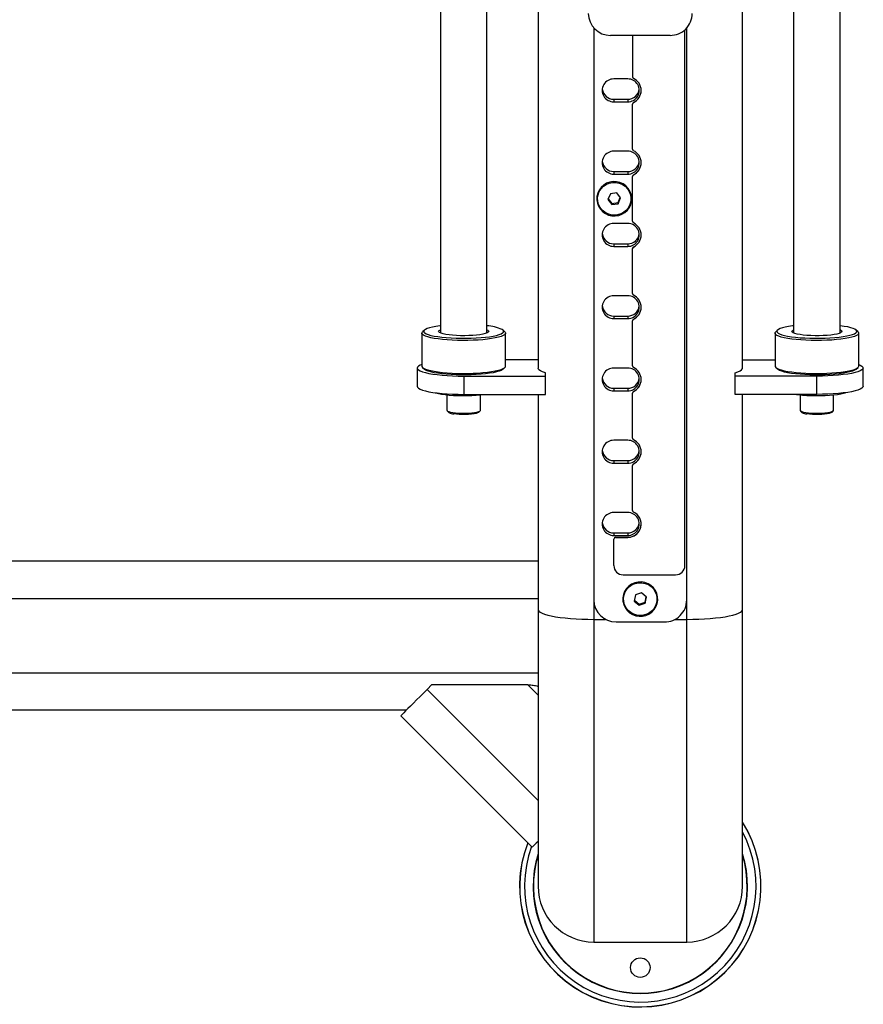
# Model space of a CAD drawing. Units: millimetres. Extents: x 14812 to 15894, y 20873 to 22535.
# Drawn here: x 15271 to 15725, y 21454 to 21984 of the extents above; entities that cross this region are included whole.
import ezdxf
from ezdxf.enums import TextEntityAlignment as Align

# ---------------------------------------------------------------- set-up
doc = ezdxf.new("R2010")
doc.units = ezdxf.units.MM
doc.styles.add('Annotative', font='arial.ttf')

# ---------------------------------------------------------------- blocks, each defined once
blk = doc.blocks.new('530H - Seated Calf')
for p, q in [((134.36, -0.93), (134.36, 227.8)), ((161.86, 230.56), (161.86, -19.74)), ((271.86, -19.74), (271.86, 230.58)), ((299.36, 227.83), (299.36, -0.93)), ((109.36, 224.34), (109.36, -0.93)), ((324.36, -0.93), (324.36, 224.31)), ((191.86, 163.17), (191.86, -328.48)), ((232.86, 159.17), (200.86, 159.17)), ((212.61, 159.17), (212.61, 136.9)), ((240.86, -126.01), (240.86, 162.18)), ((241.86, -328.48), (241.86, 163.17)), ((210.11, 135.73), (202.61, 135.73)), ((202.61, 124.81), (202.61, 123.42)), ((202.61, 124.81), (210.11, 124.81)), ((202.61, 123.42), (210.11, 123.42)), ((210.11, 124.81), (210.11, 123.42)), ((212.61, 98.03), (212.61, 122.22)), ((213.18, 123.11), (213.18, 123.08)), ((210.11, 96.86), (202.61, 96.86)), ((202.61, 85.94), (202.61, 84.55)), ((202.61, 85.94), (210.11, 85.94)), ((210.11, 85.94), (210.11, 84.55)), ((198.74, 79.59), (197.17, 78.64)), ((198.49, 79.02), (200.16, 79.73)), ((200.46, 80.22), (198.74, 79.59)), ((200.16, 79.73), (201.95, 80.09)), ((202.28, 80.51), (200.46, 80.22)), ((201.95, 80.09), (203.77, 80.09)), ((204.12, 80.44), (202.28, 80.51)), ((202.61, 84.55), (210.11, 84.55)), ((203.77, 80.09), (205.55, 79.73)), ((205.92, 80.03), (204.12, 80.44)), ((205.55, 79.73), (207.23, 79.02)), ((207.59, 79.27), (205.92, 80.03)), ((212.61, 59.16), (212.61, 83.35)), ((213.18, 84.24), (213.18, 84.21)), ((193.97, 74.29), (193.55, 72.52)), ((194.74, 75.94), (193.97, 74.29)), ((194.14, 73.49), (194.78, 75.17)), ((195.82, 77.41), (194.74, 75.94)), ((194.78, 75.17), (195.74, 76.7)), ((195.74, 76.7), (197, 78)), ((197.17, 78.64), (195.82, 77.41)), ((197, 78), (198.49, 79.02)), ((204.2, 74.42), (200.76, 73.99)), ((206.29, 71.71), (204.2, 74.42)), ((207.23, 79.02), (208.72, 78)), ((209.08, 78.21), (207.59, 79.27)), ((208.72, 78), (209.97, 76.7)), ((210.34, 76.88), (209.08, 78.21)), ((209.97, 76.7), (210.94, 75.17)), ((211.3, 75.33), (210.34, 76.88)), ((210.94, 75.17), (211.57, 73.49)), ((211.94, 73.63), (211.3, 75.33)), ((193.55, 72.52), (193.48, 70.71)), ((193.48, 70.71), (193.77, 68.92)), ((193.77, 68.92), (194.41, 67.22)), ((193.87, 71.72), (194.14, 73.49)), ((193.96, 69.93), (193.87, 71.72)), ((194.42, 68.19), (193.96, 69.93)), ((200.76, 73.99), (199.42, 70.84)), ((199.42, 70.84), (201.52, 68.13)), ((199.59, 71.25), (201.52, 68.75)), ((201.52, 68.75), (204.95, 69.19)), ((204.95, 69.19), (206.12, 71.93)), ((204.95, 68.56), (206.29, 71.71)), ((204.95, 69.19), (204.95, 68.56)), ((211.75, 69.93), (211.3, 68.19)), ((211.57, 73.49), (211.85, 71.72)), ((211.74, 68.26), (212.17, 70.03)), ((211.85, 71.72), (211.75, 69.93)), ((212.24, 71.84), (211.94, 73.63)), ((212.17, 70.03), (212.24, 71.84)), ((194.41, 67.22), (195.38, 65.67)), ((195.22, 66.58), (194.42, 68.19)), ((196.33, 65.16), (195.22, 66.58)), ((195.38, 65.67), (196.63, 64.34)), ((197.72, 64), (196.33, 65.16)), ((196.63, 64.34), (198.12, 63.28)), ((199.31, 63.13), (197.72, 64)), ((201.52, 68.75), (201.52, 68.13)), ((201.52, 68.13), (204.95, 68.56)), ((208, 64), (206.41, 63.13)), ((206.98, 62.96), (208.55, 63.91)), ((209.38, 65.16), (208, 64)), ((208.55, 63.91), (209.9, 65.14)), ((210.5, 66.58), (209.38, 65.16)), ((209.9, 65.14), (210.98, 66.61)), ((211.3, 68.19), (210.5, 66.58)), ((210.98, 66.61), (211.74, 68.26)), ((198.12, 63.28), (199.8, 62.53)), ((201.05, 62.59), (199.31, 63.13)), ((199.8, 62.53), (201.59, 62.11)), ((202.86, 62.41), (201.05, 62.59)), ((201.59, 62.11), (203.43, 62.04)), ((204.67, 62.59), (202.86, 62.41)), ((203.43, 62.04), (205.25, 62.33)), ((206.41, 63.13), (204.67, 62.59)), ((205.25, 62.33), (206.98, 62.96)), ((210.11, 57.99), (202.61, 57.99)), ((202.61, 47.07), (202.61, 45.68)), ((202.61, 47.07), (210.11, 47.07)), ((202.61, 45.68), (210.11, 45.68)), ((210.11, 47.07), (210.11, 45.68)), ((212.61, 20.29), (212.61, 44.48)), ((213.18, 45.37), (213.18, 45.34)), ((210.11, 19.12), (202.61, 19.12)), ((202.61, 8.2), (202.61, 6.81)), ((202.61, 8.2), (210.11, 8.2)), ((202.61, 6.81), (210.11, 6.81)), ((210.11, 8.2), (210.11, 6.81)), ((212.61, -18.58), (212.61, 5.61)), ((213.18, 6.5), (213.18, 6.47)), ((100.69, 0.61), (99.71, -0.34)), ((100.64, 0.56), (100.37, 0.08)), ((100.37, 0.08), (100.45, -0.4)), ((101.26, 1.02), (100.64, 0.56)), ((102.21, 1.47), (101.26, 1.02)), ((103.49, 1.9), (102.21, 1.47)), ((105.07, 2.29), (103.49, 1.9)), ((106.92, 2.64), (105.07, 2.29)), ((109.02, 2.95), (106.92, 2.64)), ((108.37, 0.06), (108.65, 0.44)), ((108.46, -0.33), (108.37, 0.06)), ((108.65, 0.44), (109.29, 0.81)), ((109.36, 2.99), (109.02, 2.95)), ((109.29, 0.81), (109.36, 0.84)), ((134.36, 0.84), (134.81, 0.62)), ((134.81, 0.62), (135.26, 0.24)), ((135.26, 0.24), (135.34, -0.15)), ((143.09, 0.55), (142.48, 1.01)), ((142.48, 1.01), (142.48, 1.01)), ((144.01, -0.34), (143.02, 0.61)), ((143.35, 0.07), (143.09, 0.55)), ((143.26, -0.41), (143.35, 0.07)), ((290.69, 0.61), (289.71, -0.34)), ((290.59, 0.5), (290.36, 0.02)), ((290.36, 0.02), (290.49, -0.46)), ((291.16, 0.97), (290.59, 0.5)), ((292.08, 1.42), (291.16, 0.97)), ((293.32, 1.85), (292.08, 1.42)), ((294.86, 2.24), (293.32, 1.85)), ((296.68, 2.6), (294.86, 2.24)), ((298.75, 2.92), (296.68, 2.6)), ((298.36, -0.07), (298.52, 0.32)), ((298.52, 0.32), (299.05, 0.7)), ((299.36, 2.99), (298.75, 2.92)), ((299.05, 0.7), (299.36, 0.84)), ((324.47, 2.98), (324.36, 2.99)), ((324.36, 0.84), (324.59, 0.74)), ((326.59, 2.67), (324.47, 2.98)), ((324.59, 0.74), (325.15, 0.36)), ((325.15, 0.36), (325.36, -0.02)), ((328.47, 2.33), (326.59, 2.67)), ((330.08, 1.94), (328.47, 2.33)), ((331.39, 1.52), (330.08, 1.94)), ((332.38, 1.07), (331.39, 1.52)), ((333.03, 0.6), (332.38, 1.07)), ((334.01, -0.34), (333.02, 0.61)), ((333.33, 0.13), (333.03, 0.6)), ((333.03, 0.6), (333.03, 0.6)), ((333.29, -0.35), (333.33, 0.13)), ((99.36, -1.03), (99.36, -18.76)), ((99.37, -1.17), (99.45, -0.68)), ((99.65, -1.66), (99.37, -1.17)), ((99.45, -0.68), (99.71, -0.34)), ((100.28, -2.13), (99.65, -1.66)), ((101.25, -2.6), (100.28, -2.13)), ((100.45, -0.4), (100.89, -0.87)), ((100.89, -0.87), (101.67, -1.33)), ((102.54, -3.03), (101.25, -2.6)), ((101.67, -1.33), (102.78, -1.77)), ((104.14, -3.44), (102.54, -3.03)), ((102.78, -1.77), (104.21, -2.18)), ((106.02, -3.8), (104.14, -3.44)), ((104.21, -2.18), (105.92, -2.55)), ((105.92, -2.55), (107.9, -2.88)), ((108.14, -4.13), (106.02, -3.8)), ((107.9, -2.88), (110.1, -3.17)), ((110.49, -4.4), (108.14, -4.13)), ((108.91, -0.71), (108.46, -0.33)), ((109.72, -1.07), (108.91, -0.71)), ((110.85, -1.4), (109.72, -1.07)), ((110.1, -3.17), (112.5, -3.4)), ((113.01, -4.62), (110.49, -4.4)), ((112.29, -1.7), (110.85, -1.4)), ((113.99, -1.95), (112.29, -1.7)), ((112.5, -3.4), (115.05, -3.59)), ((115.67, -4.79), (113.01, -4.62)), ((115.9, -2.15), (113.99, -1.95)), ((115.05, -3.59), (117.72, -3.71)), ((118.43, -4.89), (115.67, -4.79)), ((117.98, -2.29), (115.9, -2.15)), ((117.72, -3.71), (120.45, -3.77)), ((120.16, -2.37), (117.98, -2.29)), ((121.25, -4.93), (118.43, -4.89)), ((122.38, -2.39), (120.16, -2.37)), ((120.45, -3.77), (123.2, -3.77)), ((124.07, -4.92), (121.25, -4.93)), ((124.6, -2.34), (122.38, -2.39)), ((123.2, -3.77), (125.94, -3.71)), ((126.86, -4.84), (124.07, -4.92)), ((126.74, -2.23), (124.6, -2.34)), ((125.94, -3.71), (128.6, -3.59)), ((128.74, -2.06), (126.74, -2.23)), ((129.57, -4.7), (126.86, -4.84)), ((128.6, -3.59), (131.16, -3.41)), ((130.56, -1.84), (128.74, -2.06)), ((132.16, -4.5), (129.57, -4.7)), ((132.14, -1.56), (130.56, -1.84)), ((131.16, -3.41), (133.56, -3.18)), ((133.44, -1.25), (132.14, -1.56)), ((134.58, -4.25), (132.16, -4.5)), ((134.42, -0.9), (133.44, -1.25)), ((133.56, -3.18), (135.77, -2.89)), ((135.06, -0.53), (134.42, -0.9)), ((136.81, -3.95), (134.58, -4.25)), ((135.34, -0.15), (135.06, -0.53)), ((135.77, -2.89), (137.75, -2.56)), ((138.8, -3.6), (136.81, -3.95)), ((137.75, -2.56), (139.47, -2.18)), ((140.52, -3.21), (138.8, -3.6)), ((139.47, -2.18), (140.9, -1.78)), ((141.95, -2.79), (140.52, -3.21)), ((140.9, -1.78), (142.02, -1.34)), ((143.06, -2.34), (141.95, -2.79)), ((142.02, -1.34), (142.81, -0.88)), ((142.81, -0.88), (143.26, -0.41)), ((143.84, -1.86), (143.06, -2.34)), ((144.27, -1.38), (143.84, -1.86)), ((144.01, -0.34), (144.07, -0.4)), ((144.07, -0.4), (144.34, -0.89)), ((144.34, -0.89), (144.27, -1.38)), ((144.36, -18.76), (144.36, -1.03)), ((289.36, -1.03), (289.36, -18.76)), ((289.38, -1.22), (289.42, -0.73)), ((289.7, -1.71), (289.38, -1.22)), ((289.42, -0.73), (289.71, -0.34)), ((290.36, -2.18), (289.7, -1.71)), ((291.37, -2.64), (290.36, -2.18)), ((290.49, -0.46), (290.97, -0.93)), ((290.97, -0.93), (291.79, -1.38)), ((292.69, -3.08), (291.37, -2.64)), ((291.79, -1.38), (292.94, -1.82)), ((294.32, -3.48), (292.69, -3.08)), ((292.94, -1.82), (294.4, -2.22)), ((296.23, -3.84), (294.32, -3.48)), ((294.4, -2.22), (296.15, -2.59)), ((296.15, -2.59), (298.16, -2.92)), ((298.38, -4.16), (296.23, -3.84)), ((298.16, -2.92), (300.39, -3.2)), ((298.56, -0.45), (298.36, -0.07)), ((300.74, -4.43), (298.38, -4.16)), ((299.13, -0.83), (298.56, -0.45)), ((300.04, -1.18), (299.13, -0.83)), ((301.28, -1.5), (300.04, -1.18)), ((300.39, -3.2), (302.81, -3.43)), ((303.28, -4.64), (300.74, -4.43)), ((302.81, -1.78), (301.28, -1.5)), ((304.58, -2.02), (302.81, -1.78)), ((302.81, -3.43), (305.37, -3.6)), ((305.96, -4.8), (303.28, -4.64)), ((306.55, -2.2), (304.58, -2.02)), ((305.37, -3.6), (308.05, -3.72)), ((308.73, -4.9), (305.96, -4.8)), ((308.66, -2.32), (306.55, -2.2)), ((308.05, -3.72), (310.79, -3.77)), ((310.87, -2.38), (308.66, -2.32)), ((311.54, -4.94), (308.73, -4.9)), ((310.79, -3.77), (313.54, -3.77)), ((313.1, -2.38), (310.87, -2.38)), ((314.37, -4.91), (311.54, -4.94)), ((315.29, -2.31), (313.1, -2.38)), ((313.54, -3.77), (316.27, -3.7)), ((317.15, -4.83), (314.37, -4.91)), ((317.39, -2.18), (315.29, -2.31)), ((316.27, -3.7), (318.92, -3.57)), ((319.85, -4.68), (317.15, -4.83)), ((319.34, -1.99), (317.39, -2.18)), ((318.92, -3.57), (321.46, -3.38)), ((321.09, -1.75), (319.34, -1.99)), ((322.42, -4.48), (319.85, -4.68)), ((322.59, -1.47), (321.09, -1.75)), ((321.46, -3.38), (323.84, -3.14)), ((324.83, -4.22), (322.42, -4.48)), ((323.79, -1.14), (322.59, -1.47)), ((324.67, -0.78), (323.79, -1.14)), ((323.84, -3.14), (326.03, -2.85)), ((325.19, -0.41), (324.67, -0.78)), ((327.03, -3.91), (324.83, -4.22)), ((325.36, -0.02), (325.19, -0.41)), ((326.03, -2.85), (327.98, -2.51)), ((328.99, -3.56), (327.03, -3.91)), ((327.98, -2.51), (329.66, -2.14)), ((330.68, -3.17), (328.99, -3.56)), ((329.66, -2.14), (331.06, -1.72)), ((332.08, -2.74), (330.68, -3.17)), ((331.06, -1.72), (332.14, -1.28)), ((333.16, -2.29), (332.08, -2.74)), ((332.14, -1.28), (332.88, -0.82)), ((332.88, -0.82), (333.29, -0.35)), ((333.9, -1.81), (333.16, -2.29)), ((334.29, -1.33), (333.9, -1.81)), ((334.02, -0.35), (334.33, -0.84)), ((334.33, -0.84), (334.29, -1.33)), ((334.36, -18.76), (334.36, -1.03)), ((161.86, -15.4), (144.36, -15.4)), ((271.86, -15.4), (289.36, -15.4)), ((97.04, -19.22), (96.86, -19.74)), ((96.86, -19.74), (96.86, -29.59)), ((96.86, -19.74), (97.04, -20.26)), ((97.58, -18.7), (97.04, -19.22)), ((97.04, -20.26), (97.58, -20.78)), ((98.48, -18.2), (97.58, -18.7)), ((97.58, -20.78), (98.48, -21.28)), ((99.36, -17.85), (98.48, -18.2)), ((99.36, -18.76), (99.37, -18.89)), ((99.37, -18.89), (99.65, -19.38)), ((99.65, -19.38), (100.28, -19.86)), ((99.71, -19.44), (100.69, -20.4)), ((100.28, -19.86), (101.25, -20.32)), ((100.89, -20.57), (100.69, -20.4)), ((101.67, -21.02), (100.89, -20.57)), ((101.25, -20.32), (102.54, -20.76)), ((102.78, -21.46), (101.67, -21.02)), ((102.54, -20.76), (104.14, -21.16)), ((104.14, -21.16), (106.02, -21.53)), ((138.8, -21.33), (140.52, -20.94)), ((140.52, -20.94), (141.95, -20.51)), ((142.02, -21.03), (140.9, -21.47)), ((141.95, -20.51), (143.06, -20.06)), ((142.81, -20.58), (142.02, -21.03)), ((143.02, -20.4), (142.81, -20.58)), ((143.02, -20.4), (144.01, -19.44)), ((143.06, -20.06), (143.84, -19.59)), ((143.84, -19.59), (144.27, -19.11)), ((144.27, -19.11), (144.36, -18.76)), ((161.91, -20.04), (161.86, -19.74)), ((162.31, -20.64), (161.91, -20.04)), ((163.12, -21.23), (162.31, -20.64)), ((210.11, -19.75), (202.61, -19.75)), ((270.6, -21.23), (271.4, -20.64)), ((271.4, -20.64), (271.81, -20.04)), ((271.81, -20.04), (271.86, -19.74)), ((289.36, -18.76), (289.38, -18.95)), ((289.38, -18.95), (289.7, -19.43)), ((289.7, -19.43), (290.36, -19.91)), ((289.71, -19.44), (290.69, -20.4)), ((290.36, -19.91), (291.37, -20.37)), ((290.97, -20.62), (290.69, -20.4)), ((291.79, -21.08), (290.97, -20.62)), ((291.37, -20.37), (292.69, -20.8)), ((292.94, -21.51), (291.79, -21.08)), ((292.69, -20.8), (294.32, -21.2)), ((328.99, -21.29), (330.68, -20.89)), ((330.68, -20.89), (332.08, -20.47)), ((332.14, -20.98), (331.06, -21.42)), ((332.08, -20.47), (333.16, -20.01)), ((332.88, -20.52), (332.14, -20.98)), ((333.02, -20.4), (332.88, -20.52)), ((333.02, -20.4), (334.01, -19.44)), ((333.16, -20.01), (333.9, -19.54)), ((333.9, -19.54), (334.29, -19.05)), ((334.29, -19.05), (334.36, -18.76)), ((334.36, -17.85), (335.23, -18.2)), ((335.23, -18.2), (336.13, -18.7)), ((336.13, -20.78), (335.23, -21.28)), ((336.13, -18.7), (336.68, -19.22)), ((336.68, -20.26), (336.13, -20.78)), ((336.68, -19.22), (336.86, -19.74)), ((336.86, -19.74), (336.68, -20.26)), ((336.86, -29.59), (336.86, -19.74)), ((98.48, -21.28), (99.72, -21.76)), ((99.72, -21.76), (101.28, -22.21)), ((101.28, -22.21), (103.14, -22.62)), ((104.21, -21.87), (102.78, -21.46)), ((103.14, -22.62), (105.28, -22.99)), ((105.92, -22.25), (104.21, -21.87)), ((105.28, -22.99), (107.66, -23.31)), ((107.9, -22.58), (105.92, -22.25)), ((106.02, -21.53), (108.14, -21.85)), ((107.66, -23.31), (110.24, -23.58)), ((110.1, -22.87), (107.9, -22.58)), ((108.14, -21.85), (110.49, -22.13)), ((112.5, -23.1), (110.1, -22.87)), ((110.24, -23.58), (112.99, -23.8)), ((110.49, -22.13), (113.01, -22.35)), ((115.05, -23.28), (112.5, -23.1)), ((112.99, -23.8), (115.87, -23.95)), ((113.01, -22.35), (115.67, -22.51)), ((117.72, -23.4), (115.05, -23.28)), ((115.67, -22.51), (118.43, -22.62)), ((115.87, -23.95), (118.84, -24.05)), ((120.45, -23.47), (117.72, -23.4)), ((118.43, -22.62), (121.25, -22.66)), ((118.84, -24.05), (121.86, -24.08)), ((123.2, -23.47), (120.45, -23.47)), ((121.25, -22.66), (124.07, -22.64)), ((121.86, -24.08), (121.86, -33.93)), ((121.86, -24.08), (165.88, -24.08)), ((125.94, -23.41), (123.2, -23.47)), ((124.07, -22.64), (126.86, -22.56)), ((128.6, -23.28), (125.94, -23.41)), ((126.86, -22.56), (129.57, -22.43)), ((131.16, -23.11), (128.6, -23.28)), ((129.57, -22.43), (132.16, -22.23)), ((133.56, -22.87), (131.16, -23.11)), ((132.16, -22.23), (134.58, -21.98)), ((135.77, -22.59), (133.56, -22.87)), ((134.58, -21.98), (136.81, -21.67)), ((137.75, -22.25), (135.77, -22.59)), ((136.81, -21.67), (138.8, -21.33)), ((139.47, -21.88), (137.75, -22.25)), ((140.9, -21.47), (139.47, -21.88)), ((164.31, -21.8), (163.12, -21.23)), ((165.88, -22.34), (164.31, -21.8)), ((165.88, -33.93), (165.88, -22.34)), ((267.84, -22.34), (269.4, -21.8)), ((267.84, -33.93), (267.84, -22.34)), ((311.86, -24.08), (267.84, -24.08)), ((269.4, -21.8), (270.6, -21.23)), ((294.4, -21.92), (292.94, -21.51)), ((294.32, -21.2), (296.23, -21.57)), ((296.15, -22.29), (294.4, -21.92)), ((298.16, -22.62), (296.15, -22.29)), ((296.23, -21.57), (298.38, -21.88)), ((300.39, -22.9), (298.16, -22.62)), ((298.38, -21.88), (300.74, -22.15)), ((302.81, -23.13), (300.39, -22.9)), ((300.74, -22.15), (303.28, -22.37)), ((305.37, -23.3), (302.81, -23.13)), ((303.28, -22.37), (305.96, -22.53)), ((308.05, -23.41), (305.37, -23.3)), ((305.96, -22.53), (308.73, -22.62)), ((310.79, -23.47), (308.05, -23.41)), ((308.73, -22.62), (311.54, -22.66)), ((313.54, -23.46), (310.79, -23.47)), ((311.54, -22.66), (314.37, -22.64)), ((314.87, -24.05), (311.86, -24.08)), ((311.86, -33.93), (311.86, -24.08)), ((316.27, -23.39), (313.54, -23.46)), ((314.37, -22.64), (317.15, -22.55)), ((317.84, -23.95), (314.87, -24.05)), ((318.92, -23.27), (316.27, -23.39)), ((317.15, -22.55), (319.85, -22.41)), ((320.72, -23.8), (317.84, -23.95)), ((321.46, -23.08), (318.92, -23.27)), ((319.85, -22.41), (322.42, -22.2)), ((323.48, -23.58), (320.72, -23.8)), ((323.84, -22.84), (321.46, -23.08)), ((322.42, -22.2), (324.83, -21.95)), ((326.06, -23.31), (323.48, -23.58)), ((326.03, -22.55), (323.84, -22.84)), ((324.83, -21.95), (327.03, -21.64)), ((327.98, -22.21), (326.03, -22.55)), ((328.44, -22.99), (326.06, -23.31)), ((327.03, -21.64), (328.99, -21.29)), ((329.66, -21.83), (327.98, -22.21)), ((330.57, -22.62), (328.44, -22.99)), ((331.06, -21.42), (329.66, -21.83)), ((332.43, -22.21), (330.57, -22.62)), ((333.99, -21.76), (332.43, -22.21)), ((335.23, -21.28), (333.99, -21.76)), ((96.86, -29.59), (97.04, -30.11)), ((97.04, -30.11), (97.58, -30.63)), ((97.58, -30.63), (98.48, -31.13)), ((98.48, -31.13), (99.72, -31.61)), ((99.72, -31.61), (101.28, -32.05)), ((202.61, -30.67), (202.61, -32.06)), ((202.61, -30.67), (210.11, -30.67)), ((210.11, -30.67), (210.11, -32.06)), ((333.99, -31.61), (332.43, -32.05)), ((335.23, -31.13), (333.99, -31.61)), ((336.13, -30.63), (335.23, -31.13)), ((336.68, -30.11), (336.13, -30.63)), ((336.86, -29.59), (336.68, -30.11)), ((101.28, -32.05), (103.14, -32.47)), ((103.14, -32.47), (105.28, -32.84)), ((105.28, -32.84), (107.66, -33.16)), ((106.49, -33.01), (106.84, -33.12)), ((106.84, -33.12), (108.28, -33.47)), ((107.66, -33.16), (110.24, -33.43)), ((108.28, -33.47), (109.98, -33.79)), ((109.98, -33.79), (111.93, -34.06)), ((110.24, -33.43), (112.99, -33.65)), ((111.93, -34.06), (114.09, -34.28)), ((112.86, -34.16), (112.86, -42.51)), ((112.99, -33.65), (115.87, -33.8)), ((114.09, -34.28), (116.4, -34.44)), ((115.87, -33.8), (118.84, -33.9)), ((116.4, -34.44), (118.82, -34.55)), ((118.82, -34.55), (121.3, -34.59)), ((118.84, -33.9), (121.86, -33.93)), ((121.3, -34.59), (123.8, -34.58)), ((121.86, -33.93), (165.88, -33.93)), ((123.8, -34.58), (126.25, -34.5)), ((126.25, -34.5), (128.62, -34.36)), ((128.62, -34.36), (130.85, -34.16)), ((130.85, -34.16), (132.8, -33.93)), ((130.86, -42.51), (130.86, -34.16)), ((161.86, -33.93), (161.86, -298.48)), ((202.61, -32.06), (210.11, -32.06)), ((212.61, -57.45), (212.61, -33.26)), ((213.18, -32.37), (213.18, -32.41)), ((311.86, -33.93), (267.84, -33.93)), ((271.86, -298.48), (271.86, -33.93)), ((300.92, -33.93), (301.93, -34.06)), ((301.93, -34.06), (304.09, -34.28)), ((302.86, -34.16), (302.86, -42.51)), ((304.09, -34.28), (306.4, -34.44)), ((306.4, -34.44), (308.82, -34.55)), ((308.82, -34.55), (311.3, -34.59)), ((311.3, -34.59), (313.8, -34.58)), ((314.87, -33.9), (311.86, -33.93)), ((313.8, -34.58), (316.25, -34.5)), ((317.84, -33.8), (314.87, -33.9)), ((316.25, -34.5), (318.62, -34.36)), ((320.72, -33.65), (317.84, -33.8)), ((318.62, -34.36), (320.85, -34.16)), ((323.48, -33.43), (320.72, -33.65)), ((320.85, -34.16), (322.89, -33.92)), ((320.86, -42.51), (320.86, -34.16)), ((322.89, -33.92), (324.71, -33.62)), ((326.06, -33.16), (323.48, -33.43)), ((324.71, -33.62), (326.27, -33.28)), ((328.44, -32.84), (326.06, -33.16)), ((326.27, -33.28), (327.22, -33.01)), ((330.57, -32.47), (328.44, -32.84)), ((332.43, -32.05), (330.57, -32.47)), ((112.86, -42.51), (112.87, -42.58)), ((112.87, -42.58), (113.13, -42.9)), ((113, -42.79), (113.86, -43.62)), ((113.13, -42.9), (113.76, -43.19)), ((113.76, -43.19), (114.71, -43.46)), ((114.71, -43.46), (115.96, -43.69)), ((115.96, -43.69), (117.45, -43.88)), ((117.92, -44.61), (116.53, -44.44)), ((117.45, -43.88), (119.12, -44)), ((119.49, -44.72), (117.92, -44.61)), ((119.12, -44), (120.9, -44.07)), ((121.16, -44.78), (119.49, -44.72)), ((120.9, -44.07), (122.72, -44.07)), ((122.85, -44.78), (121.16, -44.78)), ((122.72, -44.07), (124.51, -44.01)), ((124.51, -44.71), (122.85, -44.78)), ((124.51, -44.01), (126.18, -43.88)), ((126.05, -44.58), (124.51, -44.71)), ((127.4, -44.41), (126.05, -44.58)), ((126.18, -43.88), (127.68, -43.7)), ((128.52, -44.18), (127.4, -44.41)), ((127.68, -43.7), (128.94, -43.48)), ((129.34, -43.93), (128.52, -44.18)), ((128.94, -43.48), (129.92, -43.21)), ((129.83, -43.64), (129.34, -43.93)), ((129.86, -43.62), (129.83, -43.64)), ((129.86, -43.62), (130.72, -42.79)), ((129.92, -43.21), (130.56, -42.91)), ((130.56, -42.91), (130.84, -42.6)), ((130.84, -42.6), (130.86, -42.51)), ((302.86, -42.51), (302.87, -42.58)), ((302.87, -42.58), (303.13, -42.9)), ((303, -42.79), (303.86, -43.62)), ((303.13, -42.9), (303.76, -43.19)), ((303.76, -43.19), (304.71, -43.46)), ((304.71, -43.46), (305.96, -43.69)), ((305.96, -43.69), (307.45, -43.88)), ((307.92, -44.61), (306.53, -44.44)), ((307.45, -43.88), (309.12, -44)), ((309.49, -44.72), (307.92, -44.61)), ((309.12, -44), (310.9, -44.07)), ((311.16, -44.78), (309.49, -44.72)), ((310.9, -44.07), (312.72, -44.07)), ((312.85, -44.78), (311.16, -44.78)), ((312.72, -44.07), (314.51, -44.01)), ((314.51, -44.71), (312.85, -44.78)), ((314.51, -44.01), (316.18, -43.88)), ((316.05, -44.58), (314.51, -44.71)), ((317.4, -44.41), (316.05, -44.58)), ((316.18, -43.88), (317.68, -43.7)), ((318.52, -44.18), (317.4, -44.41)), ((317.68, -43.7), (318.94, -43.48)), ((319.34, -43.93), (318.52, -44.18)), ((318.94, -43.48), (319.92, -43.21)), ((319.83, -43.64), (319.34, -43.93)), ((319.86, -43.62), (319.83, -43.64)), ((319.86, -43.62), (320.72, -42.79)), ((319.92, -43.21), (320.56, -42.91)), ((320.56, -42.91), (320.84, -42.6)), ((320.84, -42.6), (320.86, -42.51)), ((210.11, -58.62), (202.61, -58.62)), ((202.61, -69.54), (202.61, -70.93)), ((202.61, -69.54), (210.11, -69.54)), ((202.61, -70.93), (210.11, -70.93)), ((210.11, -69.54), (210.11, -70.93)), ((212.61, -96.32), (212.61, -72.13)), ((213.18, -71.24), (213.18, -71.28)), ((210.11, -97.49), (202.61, -97.49)), ((202.61, -108.41), (202.61, -109.8)), ((202.61, -108.41), (210.11, -108.41)), ((202.61, -109.8), (210.11, -109.8)), ((203.61, -110.79), (203.61, -110.82)), ((203.61, -110.79), (210.11, -110.79)), ((203.61, -110.82), (210.11, -110.82)), ((210.11, -108.41), (210.11, -109.8)), ((210.11, -110.82), (210.11, -110.79)), ((202.61, -126.01), (202.61, -111.77)), ((161.86, -123.65), (-216.14, -123.65)), ((207.61, -130.93), (235.86, -130.93)), ((210.69, -137.04), (209.43, -138.36)), ((209.74, -138.6), (211, -137.3)), ((212.19, -135.99), (210.69, -137.04)), ((211, -137.3), (212.49, -136.27)), ((213.87, -135.25), (212.19, -135.99)), ((212.49, -136.27), (214.16, -135.57)), ((215.67, -134.84), (213.87, -135.25)), ((214.16, -135.57), (215.95, -135.21)), ((217.51, -134.79), (215.67, -134.84)), ((215.95, -135.21), (217.77, -135.21)), ((219.33, -135.09), (217.51, -134.79)), ((217.77, -135.21), (219.55, -135.57)), ((221.05, -135.74), (219.33, -135.09)), ((219.55, -135.57), (221.23, -136.27)), ((222.61, -136.7), (221.05, -135.74)), ((221.23, -136.27), (222.72, -137.3)), ((223.95, -137.95), (222.61, -136.7)), ((222.72, -137.3), (223.97, -138.6)), ((207.79, -141.59), (207.48, -143.38)), ((208.45, -139.9), (207.79, -141.59)), ((207.87, -143.57), (208.14, -141.8)), ((208.14, -141.8), (208.78, -140.12)), ((209.43, -138.36), (208.45, -139.9)), ((208.78, -140.12), (209.74, -138.6)), ((214.26, -141.76), (213.57, -145.11)), ((217.55, -140.68), (214.26, -141.76)), ((220.14, -142.94), (217.55, -140.68)), ((219.45, -145.66), (220.03, -142.84)), ((219.45, -146.28), (220.14, -142.94)), ((225.01, -139.43), (223.95, -137.95)), ((223.97, -138.6), (224.94, -140.12)), ((224.94, -140.12), (225.57, -141.8)), ((225.77, -141.08), (225.01, -139.43)), ((225.57, -141.8), (225.85, -143.57)), ((226.18, -142.85), (225.77, -141.08)), ((226.23, -144.67), (226.18, -142.85)), ((-213.64, -143.65), (161.86, -143.65)), ((207.48, -143.38), (207.54, -145.19)), ((207.54, -145.19), (207.95, -146.96)), ((207.96, -145.37), (207.87, -143.57)), ((207.95, -146.96), (208.7, -148.62)), ((208.42, -147.1), (207.96, -145.37)), ((209.22, -148.71), (208.42, -147.1)), ((213.57, -145.11), (216.17, -147.37)), ((213.68, -144.58), (216.17, -146.74)), ((216.17, -146.74), (219.45, -145.66)), ((216.17, -147.37), (219.45, -146.28)), ((216.17, -146.74), (216.17, -147.37)), ((219.45, -145.66), (219.45, -146.28)), ((224.29, -149.69), (225.27, -148.15)), ((225.3, -147.1), (224.5, -148.71)), ((225.27, -148.15), (225.92, -146.45)), ((225.75, -145.37), (225.3, -147.1)), ((225.85, -143.57), (225.75, -145.37)), ((225.92, -146.45), (226.23, -144.67)), ((161.86, -149.73), (161.9, -150.02)), ((161.9, -150.02), (162.25, -150.58)), ((162.25, -150.58), (162.95, -151.13)), ((162.95, -151.13), (163.99, -151.66)), ((163.99, -151.66), (165.35, -152.17)), ((165.35, -152.17), (167.03, -152.66)), ((167.03, -152.66), (168.99, -153.11)), ((168.99, -153.11), (171.23, -153.52)), ((171.23, -153.52), (173.7, -153.88)), ((208.7, -148.62), (209.77, -150.1)), ((210.33, -150.13), (209.22, -148.71)), ((209.77, -150.1), (211.11, -151.34)), ((211.72, -151.3), (210.33, -150.13)), ((211.11, -151.34), (212.67, -152.31)), ((213.31, -152.17), (211.72, -151.3)), ((212.67, -152.31), (214.39, -152.95)), ((215.05, -152.7), (213.31, -152.17)), ((214.39, -152.95), (216.2, -153.25)), ((216.86, -152.89), (215.05, -152.7)), ((216.2, -153.25), (218.05, -153.2)), ((218.67, -152.7), (216.86, -152.89)), ((218.05, -153.2), (219.84, -152.8)), ((220.41, -152.17), (218.67, -152.7)), ((219.84, -152.8), (221.52, -152.06)), ((222, -151.3), (220.41, -152.17)), ((221.52, -152.06), (223.02, -151.01)), ((223.38, -150.13), (222, -151.3)), ((223.02, -151.01), (224.29, -149.69)), ((224.5, -148.71), (223.38, -150.13)), ((260.01, -153.88), (262.49, -153.52)), ((262.49, -153.52), (264.72, -153.11)), ((264.72, -153.11), (266.69, -152.66)), ((266.69, -152.66), (268.36, -152.17)), ((268.36, -152.17), (269.73, -151.66)), ((269.73, -151.66), (270.76, -151.13)), ((270.76, -151.13), (271.46, -150.58)), ((271.46, -150.58), (271.81, -150.02)), ((271.81, -150.02), (271.86, -149.73)), ((173.7, -153.88), (176.39, -154.2)), ((176.39, -154.2), (179.26, -154.46)), ((179.26, -154.46), (182.28, -154.67)), ((182.28, -154.67), (185.41, -154.82)), ((185.41, -154.82), (188.61, -154.91)), ((188.61, -154.91), (191.86, -154.94)), ((191.86, -154.94), (198.21, -154.94)), ((203.86, -156.33), (229.86, -156.33)), ((235.5, -154.94), (241.86, -154.94)), ((241.86, -154.94), (245.1, -154.91)), ((245.1, -154.91), (248.31, -154.82)), ((248.31, -154.82), (251.44, -154.67)), ((251.44, -154.67), (254.45, -154.46)), ((254.45, -154.46), (257.32, -154.2)), ((257.32, -154.2), (260.01, -153.88)), ((-213.64, -183.65), (161.86, -183.65)), ((104.74, -190.05), (102.17, -192.63)), ((104.74, -190.05), (156.16, -190.05)), ((156.16, -190.05), (161.86, -195.75)), ((100.24, -194.55), (98.35, -196.44)), ((102.17, -192.63), (100.24, -194.55)), ((102.17, -192.63), (161.86, -252.32)), ((94.82, -199.98), (93.24, -201.55)), ((96.53, -198.26), (94.82, -199.98)), ((98.35, -196.44), (96.53, -198.26)), ((-216.14, -203.65), (91.15, -203.65)), ((88.32, -206.47), (88.06, -206.74)), ((88.84, -205.95), (88.32, -206.47)), ((89.61, -205.18), (88.84, -205.95)), ((90.61, -204.18), (89.61, -205.18)), ((91.83, -202.96), (90.61, -204.18)), ((93.24, -201.55), (91.83, -202.96)), ((88.06, -206.74), (88.03, -206.77)), ((88.03, -206.77), (158.74, -277.48)), ((160.84, -275.38), (159.93, -276.28)), ((161.86, -274.36), (160.84, -275.38)), ((158.87, -277.35), (158.74, -277.48)), ((159.27, -276.94), (158.87, -277.35)), ((159.93, -276.28), (159.27, -276.94)), ((191.86, -328.48), (241.86, -328.48))]:
    blk.add_line(p, q)
blk.add_circle((216.86, -342.23), 5.25)
for centre, radius, start, end in [((200.77, 171.09), 11.91, 180.4602, 270.417), ((232.95, 171.08), 11.91, 269.5469, 359.5758), ((202.53, 129.58), 6.16, 89.3222, 270.6778), ((210.18, 129.58), 6.16, 269.3218, 90.6782), ((213.59, 136.9), 0.984, 180.2142, 245.482), ((210.25, 129.54), 7.1, 294.4248, 65.5752), ((202.57, 131.03), 6.22, 186.9821, 270.3684), ((210.16, 131.01), 6.2, 269.5076, 353.142), ((210.23, 129.6), 7.13, 294.4987, 359.8073), ((213.59, 122.22), 0.984, 114.5182, 179.7856), ((213.59, 122.18), 0.984, 114.5179, 179.7858), ((202.53, 90.71), 6.16, 89.3222, 270.6778), ((210.18, 90.71), 6.16, 269.3218, 90.6782), ((213.59, 98.03), 0.984, 180.2144, 245.4817), ((210.25, 90.67), 7.1, 294.4248, 65.5752), ((202.57, 92.16), 6.22, 186.9821, 270.3684), ((210.16, 92.14), 6.2, 269.5077, 353.1419), ((210.23, 90.73), 7.13, 294.4987, 359.8073), ((213.59, 83.34), 0.984, 114.518, 179.7856), ((213.59, 83.31), 0.984, 114.5178, 179.7859), ((213.59, 59.16), 0.984, 180.2144, 245.4815), ((210.25, 51.8), 7.1, 294.4247, 65.5753), ((202.53, 51.84), 6.16, 89.3222, 270.6778), ((210.18, 51.84), 6.16, 269.3218, 90.6782), ((202.57, 53.29), 6.22, 186.9821, 270.3685), ((210.16, 53.27), 6.2, 269.5077, 353.1417), ((210.23, 51.86), 7.13, 294.4987, 359.8073), ((213.59, 44.47), 0.984, 114.518, 179.7857), ((213.59, 44.44), 0.984, 114.5176, 179.7861), ((202.53, 12.97), 6.16, 89.3221, 270.6779), ((210.18, 12.97), 6.16, 269.3218, 90.6782), ((213.59, 20.29), 0.984, 180.2139, 245.4824), ((210.25, 12.93), 7.1, 294.4248, 65.5752), ((202.57, 14.42), 6.22, 186.9822, 270.3683), ((210.16, 14.4), 6.2, 269.508, 353.1416), ((210.23, 12.99), 7.13, 294.4985, 359.8074), ((213.59, 5.6), 0.984, 114.5193, 179.7853), ((213.59, 5.57), 0.984, 114.5177, 179.7859), ((132.19, -23.54), 26.62, 67.2619, 85.3236), ((202.53, -25.91), 6.16, 89.3222, 270.6778), ((210.18, -25.91), 6.16, 269.3219, 90.6781), ((213.59, -18.58), 0.984, 180.2141, 245.4823), ((210.25, -25.94), 7.1, 294.4248, 65.5752), ((202.57, -24.45), 6.22, 186.9818, 270.3687), ((210.16, -24.47), 6.2, 269.507, 353.1425), ((210.23, -25.88), 7.13, 294.4986, 359.8074), ((213.59, -33.27), 0.984, 114.5183, 179.7854), ((213.59, -33.3), 0.984, 114.5177, 179.7859), ((116.67, -39.2), 5.25, 237.5583, 268.4502), ((306.67, -39.2), 5.25, 237.5572, 268.4513), ((213.59, -57.45), 0.984, 180.2146, 245.4817), ((202.53, -64.78), 6.16, 89.3222, 270.6778), ((210.18, -64.78), 6.16, 269.3219, 90.6781), ((210.25, -64.81), 7.1, 294.4248, 65.5752), ((202.57, -63.33), 6.22, 186.9819, 270.3686), ((210.16, -63.34), 6.2, 269.507, 353.1425), ((210.23, -64.75), 7.13, 294.4986, 359.8074), ((213.59, -72.14), 0.984, 114.5177, 179.7859), ((213.59, -72.17), 0.984, 114.5177, 179.7859), ((202.53, -103.65), 6.16, 89.3222, 270.6778), ((210.21, -103.69), 7.13, 269.1505, 65.3719), ((210.18, -103.65), 6.16, 269.3219, 90.6781), ((213.59, -96.32), 0.984, 180.2156, 245.4807), ((202.57, -102.2), 6.22, 186.9824, 270.3679), ((210.16, -102.21), 6.2, 269.508, 353.1417), ((210.17, -103.6), 7.19, 269.4981, 359.6249), ((203.6, -111.78), 0.992, 89.5644, 179.5581), ((203.6, -111.81), 0.992, 89.5644, 179.5599), ((207.57, -125.97), 4.96, 180.4425, 270.4346), ((235.9, -125.97), 4.96, 269.5657, 359.5572), ((203.77, -144.42), 11.91, 180.46, 270.4172), ((229.95, -144.43), 11.91, 269.5469, 359.5759), ((216.86, -298.48), 64.94, 158.8433, 32.1167), ((216.86, -298.48), 64.88, 158.8664, 32.0333), ((216.86, -298.48), 62.27, 159.9333, 27.9606), ((216.86, -298.48), 57.67, 162.4917, 17.5084), ((216.86, -298.48), 57.5, 163.0426, 16.9575), ((191.86, -298.48), 30, 180, 270), ((241.86, -298.48), 30, 270, 0)]:
    blk.add_arc(centre, radius, start, end)
blk.add_open_spline([(156.16, -190.05), (157, -190.1), (158.69, -190.19), (160.59, -190.57), (161.63, -190.87), (161.86, -190.94)], degree=3, knots=[0, 0, 0, 0, 0.436465, 0.874154, 1, 1, 1, 1])
at = {"style": 'Annotative'}
blk.add_attdef('XXX', text='', height=100, dxfattribs=at).set_placement((4.78, -891.67), align=Align.MIDDLE_CENTER)

msp = doc.modelspace()

# ---------------------------------------------------------------- block references
msp.add_blockref('530H - Seated Calf', (15388.44, 21816.03))

doc.saveas('drawing.dxf')
